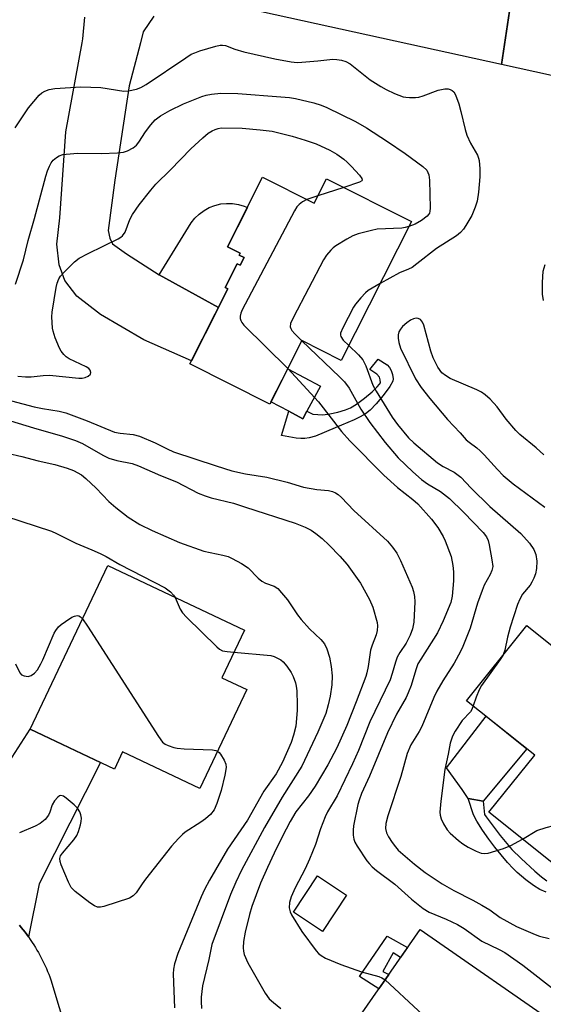
# Model space of a CAD drawing. Units: inches. Extents: x 1231769 to 1237769, y 549454 to 553454.
# Drawn here: x 1232253 to 1232385, y 553077 to 553325 of the extents above; entities that cross this region are included whole.
import ezdxf

# ---------------------------------------------------------------- set-up
doc = ezdxf.new("R2010")
doc.units = ezdxf.units.IN
doc.header["$MEASUREMENT"] = 0
for name, color, linetype in [('BLDG-Footprint', 5, 'Continuous'), ('CULTRL-Pad', 6, 'Continuous'), ('TRANS-Driveway', 251, 'Continuous'), ('TRANS-Non Street Sidewalk', 7, 'Continuous'), ('TRANS-Road', 130, 'Continuous'), ('Undefined', 1, 'Continuous')]:
    doc.layers.add(name, color=color, linetype=linetype)

msp = doc.modelspace()

# ---------------------------------------------------------------- linework, layer by layer
at = {"layer": 'BLDG-Footprint'}
for points, elevation in [([(1232314.45, 553285.68), (1232327.45, 553279.12), (1232330.57, 553285.29), (1232352, 553274.47), (1232334.3, 553239.43), (1232324.38, 553244.44), (1232316.27, 553228.38), (1232296.12, 553238.55), (1232305.71, 553257.54), (1232305.03, 553257.88), (1232308.03, 553263.82), (1232308.76, 553263.45), (1232309.75, 553265.4), (1232308.56, 553266.01), (1232308.8, 553266.49), (1232305.58, 553268.12)], 483.56), ([(1232310.44, 553156.33), (1232298.64, 553131.35), (1232279.12, 553140.57), (1232277.07, 553136.22), (1232255.83, 553146.26), (1232275.36, 553187.61), (1232309.85, 553171.32), (1232304.17, 553159.29)], 464.23), ([(1232381.08, 553172.47), (1232389.63, 553165.63), (1232390.25, 553166.41), (1232401.76, 553157.21), (1232406.4, 553163.01), (1232425.66, 553147.61), (1232412.33, 553130.93), (1232408.59, 553133.92), (1232389.94, 553110.59), (1232371.55, 553125.3), (1232383.1, 553139.75), (1232365.91, 553153.49)], 478.78), ([(1232335.63, 553104.4), (1232329.52, 553095.21), (1232322.21, 553100.07), (1232328.31, 553109.26)], 455.85), ([(1232390.77, 553070.25), (1232377.47, 553051.11), (1232371.81, 553055.03), (1232358.18, 553035.42), (1232334.73, 553051.71), (1232331.92, 553047.67), (1232319.37, 553056.39), (1232329.89, 553071.52), (1232334.94, 553068.01), (1232354.16, 553095.68)], 484.02)]:
    msp.add_lwpolyline(points, close=True, dxfattribs=dict(at, elevation=elevation))
at = {"layer": 'CULTRL-Pad'}
for points in [[(1232309.75, 553265.4), (1232308.76, 553263.45), (1232308.03, 553263.82), (1232305.03, 553257.88), (1232305.71, 553257.54), (1232303.33, 553252.83), (1232288.37, 553261.08), (1232296.43, 553274.16), (1232297.37, 553275.34), (1232298.45, 553276.39), (1232299.67, 553277.29), (1232300.99, 553278.02), (1232302.4, 553278.57), (1232303.87, 553278.93), (1232305.37, 553279.09), (1232306.88, 553279.05), (1232308.37, 553278.81), (1232309.82, 553278.37), (1232310.59, 553278.03), (1232305.58, 553268.12), (1232308.8, 553266.49), (1232308.56, 553266.01)], [(1232325.64, 553226.6), (1232324.62, 553224.66), (1232321.02, 553226.58), (1232316.56, 553228.95), (1232320.8, 553237.34), (1232329.03, 553232.96)], [(1232381.08, 553141.37), (1232370.09, 553128.14), (1232366.32, 553128.75), (1232364.78, 553131.05), (1232360.82, 553136.57), (1232370.82, 553149.57)], [(1232351.02, 553091.16), (1232349.25, 553088.61), (1232347.35, 553089.81), (1232344.75, 553085.09), (1232346.3, 553084.36), (1232343.75, 553080.7), (1232338.91, 553083.82), (1232345.86, 553094.01)]]:
    msp.add_lwpolyline(points, close=True, dxfattribs=at)
at = {"layer": 'TRANS-Driveway'}
for points in [[(1232287.01, 553326.39), (1232284.33, 553322.42), (1232283.59, 553319.64), (1232280.73, 553308.73), (1232277.12, 553284.96), (1232275.5, 553272.27), (1232275.86, 553270.29), (1232276.58, 553268.85), (1232280.09, 553266.33), (1232288.37, 553261.08), (1232303.33, 553252.83), (1232296.51, 553239.33), (1232284.51, 553244.63), (1232273.52, 553251.02), (1232267.58, 553255.61), (1232264.52, 553259.57), (1232263.08, 553263.53), (1232262.54, 553268.76), (1232263.26, 553275.42), (1232264.79, 553297.12), (1232268.93, 553319.64), (1232269.11, 553320.62), (1232269.56, 553326.11)], [(1232245.87, 553130.99), (1232255.83, 553146.26), (1232273.51, 553137.9), (1232258.02, 553107.27), (1232255.33, 553093.89), (1232254.95, 553094.41), (1232254.5, 553095.01), (1232254.03, 553095.61), (1232253.56, 553096.19), (1232253.08, 553096.76)]]:
    msp.add_lwpolyline(points, dxfattribs=at)
at = {"layer": 'TRANS-Non Street Sidewalk'}
msp.add_lwpolyline([(1232340.37, 553225.96), (1232339.09, 553225.21), (1232337.53, 553224.45), (1232332.76, 553222.43), (1232327.77, 553220.33), (1232326.19, 553219.84), (1232325.1, 553219.67), (1232324.07, 553219.67), (1232322.9, 553219.79), (1232319.25, 553220.44), (1232321.02, 553226.58), (1232324.62, 553224.66), (1232325.64, 553226.6), (1232327.11, 553225.88), (1232328.34, 553225.73), (1232329.66, 553225.71), (1232331.43, 553225.92), (1232333.43, 553226.36), (1232335.35, 553226.94), (1232336.63, 553227.48), (1232338.15, 553228.39), (1232340.17, 553229.86), (1232342.09, 553231.48), (1232343.38, 553232.77), (1232343.98, 553233.43), (1232344.16, 553233.77), (1232344.13, 553234.48), (1232343.9, 553235.2), (1232343.25, 553235.93), (1232341.48, 553237.12), (1232343.57, 553239.78), (1232345.85, 553238.34), (1232346.49, 553237.67), (1232346.88, 553236.88), (1232347.23, 553235.83), (1232347.39, 553234.77), (1232347.32, 553234.19), (1232346.55, 553232.81), (1232344.89, 553230.55), (1232343.11, 553228.45), (1232341.56, 553226.9)], close=True, dxfattribs=at)
msp.add_lwpolyline([(1232385.96, 553105.09), (1232384.43, 553105.77), (1232382.78, 553106.8), (1232380.83, 553108.24), (1232378.66, 553110.06), (1232377.63, 553111.07), (1232376.2, 553112.64), (1232373.02, 553116.5), (1232371.56, 553118.48), (1232369.96, 553120.82), (1232368.53, 553123.09), (1232367.7, 553124.64), (1232366.32, 553128.75), (1232370.09, 553128.14), (1232370.41, 553124.78), (1232370.87, 553124.13), (1232374.42, 553119.41), (1232377.34, 553115.9), (1232379.65, 553113.62), (1232383.12, 553110.47), (1232384.84, 553109.01), (1232386.19, 553108.02)], dxfattribs=at)
at = {"layer": 'TRANS-Road'}
msp.add_lwpolyline([(1232219.06, 553384.34), (1232224.01, 553383.26), (1232250.08, 553377.56), (1232277.2, 553371.63), (1232379.84, 553349.18), (1232377.21, 553331.09), (1232374.76, 553314.16), (1232290.78, 553332.69), (1232268.57, 553337.59), (1232250.37, 553341.6), (1232225.48, 553347.1), (1232161.47, 553361.22), (1232165.11, 553377.44), (1232169.1, 553395.27)], close=True, dxfattribs=at)
msp.add_lwpolyline([(1232433.59, 553301.18), (1232374.76, 553314.16), (1232377.21, 553331.09), (1232379.84, 553349.18), (1232380.24, 553349.03), (1232380.64, 553348.89), (1232381.05, 553348.75), (1232381.45, 553348.63), (1232381.86, 553348.51), (1232382.27, 553348.39), (1232382.69, 553348.28), (1232383.1, 553348.18), (1232383.52, 553348.09), (1232383.94, 553348), (1232384.36, 553347.93), (1232384.78, 553347.86), (1232385.2, 553347.79), (1232385.62, 553347.74)], dxfattribs=at)
msp.add_polyline3d([(1232253.08, 553096.76, 0), (1232253.56, 553096.19, 0), (1232254.03, 553095.61, 0), (1232254.5, 553095.01, 0), (1232254.95, 553094.41, 0), (1232255.33, 553093.89, 0), (1232255.39, 553093.81, 0), (1232255.82, 553093.19, 0), (1232256.32, 553092.44, 0), (1232256.73, 553091.81, 0), (1232257.13, 553091.17, 0), (1232257.51, 553090.52, 0), (1232257.89, 553089.87, 0), (1232258.25, 553089.21, 0), (1232258.6, 553088.54, 0), (1232258.94, 553087.87, 0), (1232259.27, 553087.2, 0), (1232259.58, 553086.51, 0), (1232259.89, 553085.82, 0), (1232260.18, 553085.13, 0), (1232260.46, 553084.43, 0), (1232260.72, 553083.73, 0), (1232260.98, 553083.02, 0), (1232271.03, 553049.72, 0)], dxfattribs=at)
at = {"layer": 'Undefined'}
for p, q in [((1232334.91, 553283.1, 454), (1232328.41, 553281.01, 454)), ((1232328.41, 553281.01, 454), (1232325.62, 553280.04, 454))]:
    msp.add_line(p, q, dxfattribs=at)
for points, elevation in [([(1232252.01, 553298.15), (1232255.37, 553303.25), (1232258.1, 553306.42), (1232258.75, 553307.01), (1232259.49, 553307.46), (1232260.58, 553307.81), (1232262.01, 553308.07), (1232268.58, 553308.51), (1232273.63, 553308.36), (1232279.44, 553307.45), (1232280.59, 553307.52), (1232282.6, 553307.94), (1232283.68, 553308.32), (1232285.09, 553309.12), (1232295.03, 553315.88), (1232296.43, 553316.73), (1232297.34, 553317.14), (1232298.64, 553317.57), (1232302.66, 553318.79), (1232303.75, 553319.02), (1232304.29, 553319.05), (1232305.09, 553318.94), (1232307.46, 553318.03), (1232309.72, 553317.38), (1232317.51, 553315.6), (1232321.67, 553314.79), (1232323.15, 553314.69), (1232324.31, 553314.73), (1232328.4, 553315.06), (1232332.19, 553315.51), (1232333.19, 553315.44), (1232334.33, 553315.23), (1232335.43, 553314.9), (1232336.5, 553314.32), (1232341.6, 553310.32), (1232344.31, 553308.57), (1232345.6, 553307.86), (1232347.75, 553306.84), (1232349.87, 553306.03), (1232350.62, 553305.87), (1232351.51, 553305.8), (1232352.99, 553305.83), (1232353.87, 553305.93), (1232354.97, 553306.25), (1232358.76, 553307.66), (1232360.46, 553308.05), (1232361.29, 553308.04), (1232361.8, 553307.88), (1232362.27, 553307.6), (1232362.66, 553307.23), (1232363.11, 553306.5), (1232363.93, 553304.26), (1232364.49, 553302.27), (1232365.55, 553297.72), (1232365.96, 553296.33), (1232366.9, 553294.28), (1232368.63, 553291.25), (1232368.94, 553290.49), (1232369.07, 553289.92), (1232369.26, 553287.84), (1232369.29, 553285.75), (1232368.9, 553281.94), (1232368.58, 553279.62), (1232368.11, 553278.12), (1232367.22, 553275.99), (1232365.76, 553273.52), (1232365.12, 553272.58), (1232364.38, 553271.77), (1232363.35, 553270.87), (1232358.31, 553267.71), (1232353.38, 553263.79), (1232352.19, 553262.92), (1232351.26, 553262.44), (1232349, 553261.53), (1232344.11, 553258.86)], 450), ([(1232252.11, 553258.68), (1232254.1, 553264.82), (1232255.25, 553269.71), (1232256.9, 553275.23), (1232259.74, 553285.93), (1232260.16, 553287.27), (1232260.66, 553288.52), (1232261.08, 553289.29), (1232261.6, 553289.97), (1232262.42, 553290.69), (1232263.09, 553291.08), (1232264.02, 553291.39), (1232264.89, 553291.54), (1232267.84, 553291.76), (1232273.67, 553291.71), (1232277.86, 553291.87), (1232279.33, 553292.02), (1232280.38, 553292.35), (1232281.82, 553293.11), (1232282.61, 553293.75), (1232283.25, 553294.55), (1232284.9, 553297.14), (1232286.22, 553298.96), (1232287.37, 553300.16), (1232288.64, 553301.17), (1232291.06, 553302.56), (1232294.48, 553304.19), (1232299.09, 553306.1), (1232300.17, 553306.41), (1232301.53, 553306.68), (1232303.94, 553306.88), (1232308.19, 553306.85), (1232319.02, 553306.03), (1232321.27, 553305.81), (1232322.77, 553305.56), (1232327.33, 553304.45), (1232329.26, 553303.85), (1232330.62, 553303.31), (1232337.91, 553299.79), (1232340.65, 553298.17), (1232345.99, 553294.73), (1232350.43, 553291.65), (1232354.87, 553288.41), (1232355.85, 553287.44), (1232356.41, 553286.33), (1232356.59, 553284.97), (1232356.69, 553277.9), (1232356.65, 553277.1), (1232356.52, 553276.61), (1232356.31, 553276.25), (1232355.93, 553275.85), (1232354.5, 553274.8), (1232352.96, 553273.86), (1232351.36, 553273.22)], 452), ([(1232252.69, 553235.47), (1232254.64, 553235.31), (1232256.03, 553235.31), (1232259.09, 553235.64), (1232260.68, 553235.71), (1232268.03, 553234.95), (1232268.9, 553234.94), (1232269.7, 553235.07), (1232270.45, 553235.44), (1232271, 553235.96), (1232271.13, 553236.37), (1232270.96, 553236.99), (1232270.62, 553237.37), (1232269.93, 553237.83), (1232265.59, 553239.84), (1232264.89, 553240.32), (1232264.28, 553240.88), (1232263.6, 553241.75), (1232263.2, 553242.5), (1232262.12, 553245.16), (1232261.56, 553246.79), (1232261.4, 553247.61), (1232261.3, 553249), (1232261.29, 553250.4), (1232261.38, 553251.57), (1232262.31, 553257.88), (1232262.59, 553258.97), (1232263.03, 553259.99), (1232263.48, 553260.7), (1232264.47, 553261.79), (1232267.01, 553264.29), (1232268.15, 553265.21), (1232270.41, 553266.42), (1232277.97, 553270.09), (1232278.7, 553270.52), (1232279.13, 553270.87), (1232279.78, 553271.84), (1232280.95, 553275.04), (1232281.63, 553276.3), (1232283.28, 553278.71), (1232286.2, 553282.41), (1232287.54, 553283.95), (1232291.18, 553287.54), (1232296.3, 553292.86), (1232299.36, 553295.66), (1232300.73, 553296.79), (1232301.68, 553297.41), (1232302.43, 553297.77), (1232303.19, 553298.02), (1232304.02, 553298.14), (1232309.26, 553298.12), (1232313.85, 553297.7), (1232316.83, 553297.28), (1232321.89, 553296.09), (1232325.2, 553295.09), (1232327.93, 553294.14), (1232331.37, 553292.55), (1232333.14, 553291.52), (1232334.96, 553290.27), (1232335.82, 553289.51), (1232336.86, 553288.41), (1232338.9, 553286.17), (1232339.49, 553285.33), (1232339.55, 553284.97), (1232339.47, 553284.82), (1232338.92, 553284.46), (1232334.91, 553283.1)], 454), ([(1232325.62, 553280.04), (1232324.54, 553279.44), (1232323.68, 553278.79), (1232323.12, 553278.2), (1232322.48, 553277.23), (1232309.31, 553252.17), (1232308.95, 553251.37), (1232308.75, 553250.56), (1232308.79, 553250.03), (1232308.95, 553249.5), (1232309.2, 553249), (1232309.74, 553248.31), (1232320.82, 553237.39)], 454), ([(1232351.36, 553273.22), (1232350.44, 553272.97), (1232349.56, 553272.86), (1232343.31, 553272.54), (1232341.91, 553272.26), (1232338.59, 553271.4), (1232337.25, 553270.91), (1232335.71, 553270.06), (1232332.95, 553268.37), (1232332.25, 553267.86), (1232331.65, 553267.28), (1232330.57, 553266.02), (1232329.78, 553264.81), (1232322.2, 553250.31), (1232321.48, 553248.72), (1232321.41, 553247.94), (1232321.54, 553247.45), (1232321.81, 553246.98), (1232322.58, 553246.1), (1232324.37, 553244.41)], 452), ([(1232385.36, 553254.53), (1232385.03, 553256.19), (1232385.05, 553259.09), (1232385.25, 553261.98), (1232385.71, 553263.67)], 450), ([(1232344.11, 553258.86), (1232341.06, 553257.09), (1232340.4, 553256.52), (1232339.21, 553255.2), (1232337.9, 553253.59), (1232337.4, 553252.86), (1232334.66, 553247.64), (1232334.12, 553246.34), (1232334.06, 553245.83), (1232334.15, 553245.44), (1232334.77, 553244.55), (1232336.19, 553243.18)], 450), ([(1232385.37, 553215.59), (1232383.45, 553217.34), (1232379.37, 553220.73), (1232378.3, 553221.73), (1232375.92, 553224.57), (1232373.65, 553227.72), (1232371.87, 553229.61), (1232370.61, 553230.73), (1232369.72, 553231.38), (1232368.53, 553232.03), (1232361.8, 553234.87), (1232360.56, 553235.59), (1232359.68, 553236.3), (1232358.69, 553237.73), (1232357.47, 553240.08), (1232356.92, 553241.76), (1232355.09, 553248.33), (1232354.77, 553249.12), (1232354.31, 553249.73), (1232353.69, 553250.04), (1232353.23, 553250.09), (1232352.51, 553249.94), (1232351.76, 553249.58), (1232350.82, 553248.95), (1232349.74, 553247.98), (1232349.2, 553247.33), (1232348.85, 553246.63), (1232348.64, 553245.89), (1232348.62, 553245.08), (1232348.83, 553243.94), (1232349.27, 553242.54), (1232353.05, 553234.8), (1232354.44, 553232.62), (1232356.67, 553229.77), (1232361.1, 553224.54), (1232364.33, 553221.11), (1232365.84, 553219.38), (1232366.54, 553218.74), (1232368.5, 553217.34), (1232369.38, 553216.6), (1232370.39, 553215.58), (1232373.7, 553211.86), (1232375.17, 553210.4), (1232377.65, 553208.26), (1232385.67, 553202.4)], 448), ([(1232324.37, 553244.41), (1232333.88, 553235.31), (1232335.11, 553234.02), (1232336.31, 553232.39), (1232339.27, 553227.14), (1232341.49, 553223.73), (1232345.35, 553218.71), (1232348.67, 553214.8), (1232352.33, 553211.29), (1232354.5, 553209.36), (1232356.05, 553208.26), (1232359.33, 553206.29), (1232361.6, 553204.58), (1232365.17, 553201.07), (1232370.14, 553195.93), (1232370.91, 553194.89), (1232371.35, 553193.93), (1232371.63, 553192.81), (1232372.32, 553189.1), (1232372.5, 553187.4), (1232372.32, 553186.37), (1232371.9, 553185.39), (1232370.39, 553182.64), (1232369.83, 553181.33), (1232368.69, 553178.09), (1232366.79, 553171.82), (1232364.97, 553167.19), (1232364.36, 553165.89), (1232362.78, 553162.99), (1232359.93, 553158.52), (1232358.41, 553155.87), (1232357.68, 553154.31), (1232354.6, 553146.95), (1232353.92, 553145.7), (1232351.85, 553142.3), (1232350.89, 553140.17), (1232349.33, 553134.32), (1232346.02, 553124.38), (1232345.52, 553122.5), (1232345.46, 553121.22), (1232345.72, 553120.11), (1232346.2, 553119.08), (1232347.13, 553117.69), (1232347.97, 553116.57), (1232348.69, 553115.77), (1232352.74, 553112.22), (1232355.48, 553110.09), (1232359.74, 553107.21), (1232362.66, 553105.53), (1232367.45, 553103.13), (1232369.79, 553101.87), (1232371.76, 553100.65), (1232374.42, 553098.76), (1232378.55, 553096.48), (1232383.18, 553094.42), (1232384.29, 553094.04), (1232386.74, 553093.39)], 452), ([(1232336.19, 553243.18), (1232338.68, 553240.83), (1232339.75, 553239.54), (1232340.47, 553238.06), (1232342.28, 553233.2), (1232343.08, 553231.64), (1232347.12, 553225.06), (1232348.44, 553223.26), (1232351.25, 553219.9), (1232352.59, 553218.62), (1232358.56, 553213.6), (1232360.02, 553212.66), (1232362.82, 553211.18), (1232364.48, 553209.92), (1232367.05, 553207.13), (1232371.79, 553202.57), (1232379.6, 553195.71), (1232381.83, 553193.3), (1232382.87, 553191.7), (1232383.36, 553190.39), (1232383.64, 553188.76), (1232383.54, 553186.85), (1232383.28, 553185.51), (1232382.9, 553184.44), (1232382.42, 553183.42), (1232381.94, 553182.7), (1232380.06, 553180.37), (1232379.36, 553179.09), (1232378.76, 553177.77), (1232376.87, 553172.04), (1232376.22, 553169.55), (1232375.56, 553166.25), (1232375.03, 553164.9)], 450), ([(1232320.82, 553237.39), (1232328.56, 553228.98), (1232334.33, 553221.46), (1232336.43, 553219.1), (1232345.03, 553210.41), (1232348.46, 553207.36), (1232352.34, 553204.34), (1232353.64, 553203.24), (1232357.08, 553199.31), (1232358.67, 553197.25), (1232360, 553194.99), (1232360.54, 553193.9), (1232361.99, 553189.88), (1232362.42, 553187.67), (1232362.61, 553186), (1232362.58, 553183.74), (1232362.31, 553179.9), (1232361.93, 553178.31), (1232360.01, 553173.65), (1232358.57, 553170.65), (1232354.35, 553164), (1232353.65, 553162.77), (1232353.09, 553161.31), (1232351.9, 553157.32), (1232351.21, 553155.49), (1232350.63, 553154.31), (1232348.25, 553150.1), (1232345.98, 553145.38), (1232341.42, 553134.41), (1232339.43, 553130.04), (1232338.8, 553128.38), (1232338.47, 553127.26), (1232337.39, 553121.89), (1232337.28, 553120.83), (1232337.29, 553119.51), (1232337.46, 553118.51), (1232337.73, 553117.76), (1232338.3, 553116.75), (1232340.77, 553113.08), (1232341.3, 553112.39), (1232342.09, 553111.55), (1232343.21, 553110.6), (1232347.77, 553107.13), (1232351.98, 553103.36), (1232355, 553100.97), (1232356.5, 553100.1), (1232360.74, 553098.33), (1232363.63, 553096.93), (1232365.27, 553095.96), (1232369.73, 553092.75), (1232374.17, 553090.68), (1232375.55, 553089.91), (1232380.07, 553086.67), (1232388.89, 553079.9)], 454), ([(1232246.84, 553230.31), (1232256.76, 553227.68), (1232258.88, 553227.26), (1232263.12, 553226.64), (1232264.81, 553226.21), (1232270.16, 553224.17), (1232277.08, 553221.33), (1232278.46, 553221.05), (1232281.8, 553220.7), (1232283.36, 553220.3), (1232287.31, 553218.63), (1232290.34, 553217.07), (1232291.92, 553216.37), (1232302.73, 553212.76), (1232306.71, 553211.51), (1232310.16, 553210.76), (1232315.54, 553209.91), (1232320.6, 553208.64), (1232324.76, 553207.45), (1232328.11, 553206.83), (1232331.05, 553206.55), (1232332.08, 553206.31), (1232332.8, 553205.99), (1232333.47, 553205.53), (1232334.31, 553204.81), (1232337.46, 553201.55), (1232345.93, 553193.76), (1232347.22, 553192.3), (1232348.34, 553190.73), (1232349.27, 553188.93), (1232351.63, 553183.52), (1232352.2, 553182.16), (1232352.53, 553181.09), (1232352.77, 553179.76), (1232352.85, 553178.47), (1232352.58, 553173.35), (1232352.25, 553171.67), (1232351.71, 553170.03), (1232350.66, 553168.05), (1232349.05, 553165.64), (1232348.42, 553164.52), (1232347.94, 553163.19), (1232347.17, 553160.36), (1232346.59, 553158.75), (1232341.53, 553148.11), (1232338.65, 553140.9), (1232337.16, 553137.5), (1232333.27, 553129.42), (1232330.86, 553125.45), (1232330.21, 553124.19), (1232329.09, 553121.16), (1232327.81, 553117.18), (1232326.3, 553113.48), (1232325.15, 553111.01), (1232322.64, 553106.22), (1232321.63, 553103.91), (1232321.25, 553102.53), (1232321.17, 553101.14), (1232321.38, 553100.16), (1232321.71, 553099.39), (1232324.31, 553095.2), (1232327.99, 553090.3), (1232328.58, 553089.65), (1232329.18, 553089.14), (1232330.35, 553088.42), (1232334.16, 553086.87), (1232339.42, 553085.03), (1232343.76, 553083.85), (1232344.56, 553083.5), (1232345.33, 553082.96)], 456), ([(1232250.85, 553224.14), (1232256.65, 553222.38), (1232263.99, 553220.3), (1232267.27, 553219.22), (1232268.98, 553218.42), (1232274.13, 553215.48), (1232275.67, 553214.71), (1232277.65, 553214.12), (1232281.55, 553213.38), (1232283.14, 553212.84), (1232288.69, 553210.35), (1232292.7, 553208.75), (1232298.16, 553205.94), (1232299.92, 553205.19), (1232301.48, 553204.72), (1232307.06, 553203.35), (1232310.13, 553202.4), (1232322.63, 553198.32), (1232325.2, 553197.32), (1232326.68, 553196.56), (1232327.88, 553195.74), (1232329.46, 553194.48), (1232331.26, 553192.73), (1232333.91, 553190), (1232335.75, 553187.91), (1232339.16, 553183.2), (1232341.39, 553179.01), (1232342.24, 553177.13), (1232343.34, 553173.25), (1232343.46, 553172.41), (1232343.39, 553171.25), (1232343.12, 553170.11), (1232342.08, 553167.48), (1232341.68, 553166.21), (1232341.1, 553162.16), (1232340.74, 553160.53), (1232340.45, 553159.58), (1232338.06, 553153.19), (1232335.68, 553147.26), (1232333.19, 553141.58), (1232330.93, 553137.27), (1232327.7, 553131.87), (1232326.06, 553129.44), (1232322.85, 553125.44), (1232321.38, 553123), (1232319.37, 553119.13), (1232317.37, 553115.02), (1232315.64, 553111.36), (1232313.9, 553107.43), (1232311.75, 553101.47), (1232311.17, 553099.52), (1232310.02, 553094.99), (1232309.64, 553092.69), (1232309.51, 553091.08), (1232309.58, 553090.21), (1232309.76, 553089.38), (1232310.7, 553087.32), (1232315.11, 553079.62), (1232316.12, 553078.21), (1232317.22, 553077.23), (1232319.08, 553075.75)], 458), ([(1232250.07, 553216.03), (1232253.7, 553215.18), (1232257.77, 553214.09), (1232262.03, 553213.14), (1232265.12, 553212.24), (1232266.75, 553211.64), (1232268.72, 553210.52), (1232269.86, 553209.64), (1232272.43, 553207.2), (1232275.64, 553203.81), (1232277.37, 553202.31), (1232280.52, 553199.83), (1232283.45, 553197.98), (1232286.59, 553196.44), (1232293.45, 553193.47), (1232299.58, 553191.28), (1232304.37, 553190.26), (1232305.75, 553189.89), (1232306.8, 553189.41), (1232309.09, 553188.13), (1232310.77, 553187.01), (1232313.36, 553184.4), (1232314.22, 553183.69), (1232315.2, 553183.21), (1232317.39, 553182.42), (1232318.25, 553181.8), (1232319.22, 553180.74), (1232320.69, 553178.93), (1232323.28, 553175.16), (1232324.16, 553174.02), (1232326.29, 553171.67), (1232329.14, 553168.91), (1232330.02, 553167.85), (1232330.61, 553166.61), (1232331.3, 553164.46), (1232331.74, 553162.11), (1232331.97, 553159.78), (1232331.88, 553157.53), (1232331.51, 553154.66), (1232331, 553152.44), (1232330.37, 553150.26), (1232328.37, 553145.55), (1232324.31, 553136.97), (1232319.39, 553129.12), (1232314.93, 553121.47), (1232309.15, 553110.72), (1232307.66, 553107.67), (1232306.38, 553104.56), (1232301.6, 553091.9), (1232300.85, 553088.12), (1232299.31, 553081.5), (1232298.9, 553078.64), (1232298.9, 553077.48), (1232299.01, 553075.73)], 460), ([(1232245.61, 553201.33), (1232261.18, 553196.3), (1232262.42, 553195.75), (1232267.32, 553193.23), (1232271.33, 553191.6), (1232273.42, 553190.65), (1232274.93, 553189.87), (1232278.4, 553187.86), (1232289.83, 553181.98), (1232291.18, 553180.95), (1232291.96, 553180.16), (1232292.37, 553179.58)], 462), ([(1232292.37, 553179.58), (1232293.64, 553176.62), (1232294.26, 553175.67), (1232295.27, 553174.59), (1232302.93, 553167.06), (1232303.6, 553166.5), (1232304.34, 553166.11), (1232305.48, 553165.88), (1232307.2, 553165.72)], 462), ([(1232252.12, 553162.78), (1232253.15, 553160.5), (1232253.62, 553160.03), (1232254.29, 553159.74), (1232255.27, 553159.61), (1232256, 553159.83), (1232256.89, 553160.46), (1232257.61, 553161.32), (1232258.49, 553162.78), (1232259.01, 553163.84), (1232261.84, 553170.52), (1232262.25, 553171.24), (1232262.98, 553172.11), (1232263.61, 553172.69), (1232264.73, 553173.51), (1232266.31, 553174.54), (1232266.97, 553174.86), (1232267.65, 553175), (1232268.08, 553174.91), (1232268.5, 553174.63), (1232268.99, 553174.13)], 464), ([(1232268.99, 553174.13), (1232270.27, 553172.34), (1232288.17, 553144.42), (1232289.22, 553143.02), (1232289.89, 553142.52), (1232290.65, 553142.15), (1232292, 553141.67), (1232292.85, 553141.49), (1232294.62, 553141.35), (1232301.76, 553141.08), (1232302.6, 553140.94), (1232303.08, 553140.75)], 464), ([(1232307.2, 553165.72), (1232316.5, 553164.86), (1232317.33, 553164.65), (1232318.07, 553164.33), (1232319.01, 553163.81), (1232319.64, 553163.3), (1232320.55, 553162.22), (1232321.68, 553160.57), (1232322.16, 553159.56), (1232322.71, 553157.98), (1232322.91, 553157.17), (1232323.04, 553156), (1232323.2, 553152.43), (1232323.18, 553150.98), (1232322.81, 553147.04), (1232322.27, 553144.74), (1232321.64, 553142.95), (1232319.46, 553137.94), (1232317.85, 553135.04), (1232314.78, 553130.65), (1232310.66, 553123.32), (1232305.56, 553115.96), (1232301.06, 553108.15), (1232299.81, 553105.8), (1232298.95, 553103.91), (1232293.03, 553089.6), (1232292.19, 553087.05), (1232291.98, 553085.65), (1232291.91, 553084.52), (1232292.21, 553075.9)], 462), ([(1232375.03, 553164.9), (1232374.37, 553163.87), (1232369.65, 553157.29), (1232369.11, 553156.26), (1232368.31, 553154.38), (1232367.56, 553152.17)], 450), ([(1232367.56, 553152.17), (1232367.27, 553151.29), (1232366.88, 553150.64), (1232364.83, 553148.46), (1232363.01, 553145.83), (1232362.4, 553144.57), (1232361.79, 553142.76), (1232361.28, 553139.96), (1232360.39, 553136.13), (1232359.38, 553128.15), (1232359.19, 553125.34), (1232359.25, 553124.55), (1232359.49, 553123.68), (1232360.11, 553122.37), (1232361.03, 553120.9), (1232361.79, 553120.07), (1232363.88, 553118.16), (1232364.97, 553117.33), (1232366.33, 553116.51), (1232368.31, 553115.49), (1232369.57, 553115.02), (1232370.55, 553114.9), (1232371.35, 553114.98), (1232375.22, 553116.15), (1232377.08, 553116.89), (1232380, 553118.54)], 450), ([(1232303.08, 553140.75), (1232303.49, 553140.41), (1232303.83, 553139.98), (1232304.71, 553138.48), (1232305.14, 553137.43), (1232305.22, 553136.61), (1232304.91, 553134.64), (1232304.02, 553130.82), (1232302.92, 553127.51), (1232302.19, 553125.9), (1232301.29, 553124.75), (1232300.01, 553123.64), (1232298.85, 553122.8), (1232294.92, 553120.25), (1232294.24, 553119.71), (1232293.2, 553118.7), (1232291.45, 553116.77), (1232284.88, 553108.43), (1232284.02, 553107.26), (1232282.53, 553104.93), (1232281.8, 553104.19), (1232280.87, 553103.62), (1232274.35, 553101.53), (1232273.5, 553101.36), (1232272.75, 553101.38), (1232272.02, 553101.64), (1232270.83, 553102.44), (1232267.14, 553105.3), (1232266.52, 553105.89), (1232266.17, 553106.34), (1232265.49, 553107.65), (1232263.59, 553112.06), (1232263.32, 553112.89), (1232263.26, 553113.65), (1232263.47, 553114.31), (1232263.93, 553115.02), (1232266.8, 553118.35), (1232267.56, 553119.41), (1232268.01, 553120.47), (1232268.51, 553122.16), (1232268.7, 553123.01), (1232268.73, 553123.85), (1232268.59, 553124.66), (1232268.33, 553125.44), (1232267.73, 553126.37), (1232266.89, 553127.18), (1232264.86, 553128.91), (1232264.19, 553129.37), (1232263.55, 553129.57), (1232263.16, 553129.44), (1232262.78, 553129.15), (1232261.9, 553128.16), (1232261.35, 553127.21), (1232260.76, 553125.33), (1232260.44, 553124.57), (1232259.59, 553123.52), (1232258.33, 553122.44), (1232257.09, 553121.78), (1232253.09, 553120.15)], 464), ([(1232380, 553118.54), (1232383.62, 553120.69), (1232386.03, 553121.48), (1232387.95, 553121.93), (1232389.95, 553122.05), (1232393.96, 553122.05), (1232396.54, 553121.61), (1232398.32, 553121.07)], 450), ([(1232345.33, 553082.96), (1232361.99, 553067.47), (1232375.99, 553053.9), (1232376.98, 553052.81), (1232377.83, 553051.63)], 456)]:
    msp.add_lwpolyline(points, dxfattribs=dict(at, elevation=elevation))

doc.saveas('drawing.dxf')
